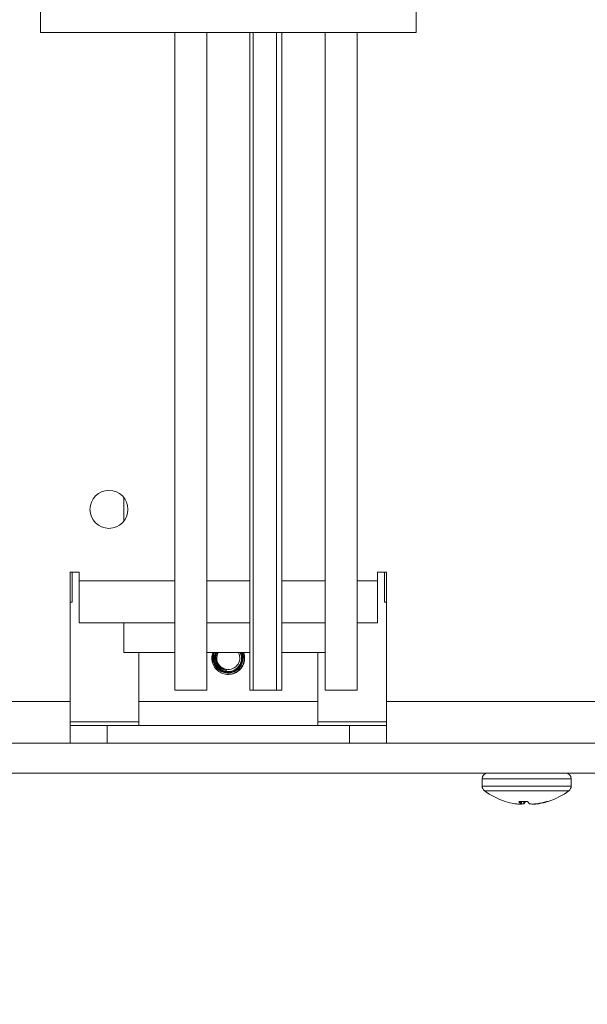
# Model space of a CAD drawing. Extents: x -74 to 75, y -9 to 62.
# Drawn here: x 54 to 56, y 22 to 26 of the extents above; entities that cross this region are included whole.
import ezdxf

# ---------------------------------------------------------------- set-up
doc = ezdxf.new("R2010")
doc.units = 0
doc.header["$LTSCALE"] = 0.25
doc.header["$MEASUREMENT"] = 0
doc.layers.get('DEFPOINTS').update_dxf_attribs({"linetype": 'CONTINUOUS'})
doc.layers.add('LED', color=7, linetype='CONTINUOUS')
doc.layers.add('Text', color=7, linetype='CONTINUOUS', lineweight=15)
doc.styles.add('ROMAND', font='romand.shx', dxfattribs={"oblique": 15})
doc.dimstyles.new('ROMAND', dxfattribs={"dimscale": 5.25, "dimtxt": 0.145, "dimasz": 0.188, "dimexe": 0.0625, "dimexo": 0.0625, "dimgap": 0.0625, "dimtad": 0, "dimtih": 1, "dimtoh": 1, "dimdec": 3, "dimzin": 0, "dimdsep": 46, "dimlunit": 4, "dimtxsty": 'ROMAND', "dimcen": 0, "dimadec": 0, "dimazin": 0, "dimtfac": 1, "dimtdec": 3, "dimtofl": 0, "dimtmove": 0, "dimatfit": 3, "dimfxl": 0, "dimtolj": 1, "dimtzin": 0, "dimarcsym": 0})

# ---------------------------------------------------------------- blocks, each defined once
blk = doc.blocks.new('*D21')
at = {"layer": 'DEFPOINTS', "color": 0}
for p in [(54.0937, 26.9627), (54.2189, 26.9627)]:
    blk.add_point(p, dxfattribs=at)
at = {"layer": 'Text', "color": 0, "lineweight": -2}
blk.add_line((52.1197, 26.9627), (53.1067, 26.9627), dxfattribs=at)
at = {"layer": 'Text', "color": 0}
blk.add_solid([(53.1067, 27.1272), (53.1067, 26.7982), (54.0937, 26.9627)], dxfattribs=at)
at = {"layer": 'Text', "color": 0, "insert": (44.714, 26.9627), "char_height": 0.76125, "attachment_point": 5, "style": 'ROMAND'}
blk.add_mtext('\\A1;36 KV SERIES\\P IMPEDANCE BALLANCED\\PSURGE SUPPRESSOR', dxfattribs=at)
blk = doc.blocks.new('*D30')
at = {"layer": 'DEFPOINTS', "color": 0}
for p in [(54.3875, 20.1262), (54.627, 20.0546)]:
    blk.add_point(p, dxfattribs=at)
at = {"layer": 'Text', "color": 0, "lineweight": -2}
for p, q in [((48.6609, 21.5433), (49.6479, 21.5433)), ((49.6479, 21.5433), (53.4418, 20.409))]:
    blk.add_line(p, q, dxfattribs=at)
at = {"layer": 'Text', "color": 0}
blk.add_solid([(53.4889, 20.5666), (53.3947, 20.2514), (54.3875, 20.1262)], dxfattribs=at)
at = {"layer": 'Text', "color": 0, "insert": (41.6876, 21.5433), "char_height": 0.76125, "attachment_point": 5, "style": 'ROMAND'}
blk.add_mtext('\\A1;BALLAST HOUSING\\Pw/ MIDGET LOUVER\\PFOR HEAT DISSIPATION\\P(4 @ 90%%d)', dxfattribs=at)

msp = doc.modelspace()

# ---------------------------------------------------------------- linework, layer by layer
at = {"layer": 'LED', "linetype": 'Continuous', "lineweight": 15}
for p, q in [((54.0937, 28.563), (54.0937, 26.1974)), ((55.6708, 26.1974), (55.6708, 28.563)), ((54.0937, 26.1974), (55.6708, 26.1974)), ((54.6575, 26.1974), (54.6575, 23.4375)), ((54.7915, 23.4375), (54.7915, 26.1974)), ((54.9729, 26.1974), (54.9729, 23.4375)), ((54.9865, 23.4375), (54.9865, 26.1974)), ((55.0846, 26.1974), (55.0846, 23.4375)), ((55.1069, 23.4375), (55.1069, 26.1974)), ((55.2883, 26.1974), (55.2883, 23.4375)), ((55.4224, 23.4375), (55.4224, 26.1974)), ((54.4441, 24.2459), (54.4441, 24.1475)), ((54.2189, 23.3906), (54.2189, 23.9337)), ((54.2189, 23.9337), (54.2563, 23.9337)), ((54.2267, 23.807), (54.2267, 23.9337)), ((54.2563, 23.9337), (54.2563, 23.8963)), ((55.5081, 23.8963), (55.5081, 23.9337)), ((55.5081, 23.9337), (55.5455, 23.9337)), ((55.5377, 23.9337), (55.5377, 23.807)), ((55.5455, 23.9337), (55.5455, 23.3906)), ((54.2563, 23.8963), (54.6575, 23.8963)), ((54.2563, 23.7213), (54.2563, 23.8963)), ((54.7915, 23.8963), (54.9729, 23.8963)), ((55.1069, 23.8963), (55.2883, 23.8963)), ((55.4224, 23.8963), (55.5081, 23.8963)), ((55.5081, 23.8963), (55.5081, 23.7213)), ((54.2267, 23.807), (54.2189, 23.807)), ((55.5377, 23.807), (55.5455, 23.807)), ((54.2563, 23.7213), (54.6575, 23.7213)), ((54.4441, 23.7213), (54.4441, 23.5962)), ((54.7915, 23.7213), (54.9729, 23.7213)), ((55.1069, 23.7213), (55.2883, 23.7213)), ((55.4224, 23.7213), (55.5081, 23.7213)), ((54.6575, 23.5962), (54.4441, 23.5962)), ((54.5067, 23.3906), (54.5067, 23.5962)), ((54.9729, 23.5962), (54.7915, 23.5962)), ((54.9507, 23.5763), (54.9467, 23.5962)), ((55.2883, 23.5962), (55.1069, 23.5962)), ((55.2578, 23.5962), (55.2578, 23.3906)), ((54.8822, 23.5164), (54.8822, 23.5128)), ((54.8822, 23.51), (54.8822, 23.5043)), ((54.8758, 23.5045), (54.8822, 23.5043)), ((54.7915, 23.4375), (54.6575, 23.4375)), ((54.9865, 23.4375), (54.9729, 23.4375)), ((55.0846, 23.4375), (54.9865, 23.4375)), ((55.1069, 23.4375), (55.0846, 23.4375)), ((55.4224, 23.4375), (55.2883, 23.4375)), ((53.1046, 23.3906), (54.2189, 23.3906)), ((54.2189, 23.3906), (54.2189, 23.2156)), ((54.5067, 23.3906), (54.5067, 23.2904)), ((55.2578, 23.3906), (54.5067, 23.3906)), ((55.2578, 23.2904), (55.2578, 23.3906)), ((55.5455, 23.2156), (55.5455, 23.3906)), ((55.5455, 23.3906), (56.6598, 23.3906)), ((54.5067, 23.3054), (54.2189, 23.3054)), ((55.5455, 23.3054), (55.2578, 23.3054)), ((54.3735, 23.2904), (54.2189, 23.2904)), ((54.3735, 23.2904), (55.391, 23.2904)), ((54.3735, 23.2904), (54.3735, 23.2156)), ((55.5455, 23.2904), (55.391, 23.2904)), ((55.391, 23.2904), (55.391, 23.2156)), ((58.1369, 23.2156), (51.6275, 23.2156)), ((51.6275, 23.0904), (58.1369, 23.0904)), ((56.3208, 23.0665), (55.9473, 23.0665)), ((55.9473, 23.0665), (55.9473, 23.0355)), ((56.3208, 23.0355), (56.3208, 23.0665)), ((56.3208, 23.0355), (55.9473, 23.0355)), ((56.3112, 23.0163), (55.9568, 23.0163)), ((56.044, 22.9713), (56.0439, 22.9713)), ((56.0838, 22.9618), (56.0852, 22.9616)), ((56.1381, 22.9713), (56.101, 22.9713)), ((56.1067, 22.9616), (56.1068, 22.9618)), ((56.1068, 22.9618), (56.1077, 22.9713)), ((56.1069, 22.9617), (56.1077, 22.9713)), ((56.1096, 22.9599), (56.1102, 22.9713)), ((56.1127, 22.9713), (56.1121, 22.9599)), ((56.1219, 22.9616), (56.1227, 22.9713)), ((56.1225, 22.9618), (56.1219, 22.9616)), ((56.1233, 22.9713), (56.1225, 22.9618)), ((56.1455, 22.9618), (56.1461, 22.9616)), ((56.1656, 22.9599), (56.1655, 22.9605)), ((56.1673, 22.9606), (56.1673, 22.9599)), ((56.1762, 22.9616), (56.1778, 22.9618)), ((56.1828, 22.9616), (56.1828, 22.9626)), ((56.1843, 22.9618), (56.1828, 22.9616)), ((56.1842, 22.9629), (56.1843, 22.9618)), ((56.2179, 22.9713), (56.2241, 22.9713))]:
    msp.add_line(p, q, dxfattribs=at)
at = {"layer": 'LED', "linetype": 'Continuous', "lineweight": 15, "flags": 128}
msp.add_lwpolyline([(54.8338, 23.5733), (54.8375, 23.5918), (54.8396, 23.5962)], dxfattribs=at)
at = {"layer": 'LED', "linetype": 'Continuous', "lineweight": 15}
msp.add_circle((54.3815, 24.1967), 0.0796, dxfattribs=at)
for centre, radius, start, end in [((54.8822, 23.5733), 0.0484, 180, 28.1674), ((54.8822, 23.5733), 0.0522, 174.2013, 263.5136), ((54.8822, 23.5733), 0.0691, 264.6806, 309.646), ((55.9712, 23.0665), 0.024, 90, 180), ((56.2968, 23.0665), 0.024, 0, 90), ((55.9712, 23.0355), 0.024, 180, 233.1138), ((56.134, 23.2524), 0.2952, 233.1138, 252.2265), ((56.134, 23.2524), 0.2952, 287.7735, 306.8862), ((56.2968, 23.0355), 0.024, 306.8862, 0), ((56.1305, 23.2439), 0.286, 252.3933, 260.5972), ((56.1148, 23.1711), 0.2116, 261.971, 266.1828), ((56.1334, 22.9846), 0.035, 202.2256, 220.6116), ((56.126, 23.2414), 0.2819, 264.9689, 266.6771), ((56.0976, 22.9795), 0.0201, 284.1059, 297.1174), ((56.1027, 23.0483), 0.0889, 276.0708, 282.4899), ((56.0915, 22.9938), 0.0446, 314.0985, 329.7475), ((56.1766, 22.9938), 0.0446, 210.2545, 225.8995), ((56.1653, 23.0483), 0.0889, 257.5104, 263.9291), ((56.1422, 23.2401), 0.2806, 273.3189, 276.9736), ((56.1699, 22.9777), 0.0183, 251.6987, 256.1772), ((56.1533, 23.1711), 0.2116, 273.8171, 278.0289), ((56.1303, 23.2495), 0.2916, 279.3665, 287.4642), ((56.1375, 23.2439), 0.286, 279.4029, 287.6067)]:
    msp.add_arc(centre, radius, start, end, dxfattribs=at)
for points, knots in [([(54.8177, 23.5962), (54.8156, 23.5886), (54.8109, 23.5722), (54.8169, 23.5461), (54.8315, 23.5242), (54.8521, 23.5092), (54.868, 23.5061), (54.8758, 23.5045)], [0, 0, 0, 0, 0.186581, 0.404723, 0.616029, 0.809419, 1, 1, 1, 1]), ([(54.8822, 23.51), (54.875, 23.5106), (54.8606, 23.5118), (54.8413, 23.5225), (54.8265, 23.5386), (54.818, 23.5588), (54.8159, 23.5791), (54.82, 23.5911), (54.8218, 23.5962)], [0, 0, 0, 0, 0.173683, 0.347428, 0.521317, 0.695002, 0.871355, 1, 1, 1, 1]), ([(54.824, 23.5962), (54.8233, 23.5948), (54.8193, 23.5871), (54.8188, 23.5707), (54.8233, 23.5499), (54.835, 23.5318), (54.8519, 23.5189), (54.8686, 23.5132), (54.8788, 23.5129), (54.8822, 23.5128)], [0, 0, 0, 0, 0.0387685, 0.2163372, 0.3927036, 0.5690836, 0.7430272, 0.915453, 1, 1, 1, 1]), ([(54.8822, 23.5164), (54.8757, 23.517), (54.8628, 23.518), (54.8454, 23.5277), (54.8321, 23.5421), (54.8244, 23.5603), (54.8226, 23.5793), (54.8265, 23.5909), (54.8284, 23.5962)], [0, 0, 0, 0, 0.170038, 0.340143, 0.510416, 0.68045, 0.85339, 1, 1, 1, 1]), ([(54.8334, 23.5962), (54.832, 23.5936), (54.8279, 23.5855), (54.8274, 23.5699), (54.8319, 23.5519), (54.8424, 23.5366), (54.8576, 23.5252), (54.8699, 23.5228), (54.8763, 23.5215)], [0, 0, 0, 0, 0.085258, 0.267718, 0.449097, 0.630474, 0.808605, 1, 1, 1, 1]), ([(54.8303, 23.5786), (54.8309, 23.5846), (54.8315, 23.5909), (54.8349, 23.596), (54.835, 23.5962)], [0, 0, 0, 0, 0.96239, 1, 1, 1, 1]), ([(54.9387, 23.5962), (54.9392, 23.5953), (54.9432, 23.5886), (54.9448, 23.5732), (54.9421, 23.5525), (54.932, 23.5337), (54.9164, 23.5193), (54.8988, 23.5113), (54.887, 23.5104), (54.8822, 23.51)], [0, 0, 0, 0, 0.023836, 0.193529, 0.364719, 0.535888, 0.708185, 0.882313, 1, 1, 1, 1]), ([(54.9314, 23.5962), (54.9322, 23.5949), (54.9364, 23.5884), (54.9383, 23.574), (54.9361, 23.5555), (54.9273, 23.5385), (54.9136, 23.5253), (54.8977, 23.5178), (54.8868, 23.5168), (54.8822, 23.5164)], [0, 0, 0, 0, 0.040635, 0.205735, 0.372623, 0.539501, 0.707424, 0.877498, 1, 1, 1, 1]), ([(54.8822, 23.5128), (54.8889, 23.5136), (54.9024, 23.5152), (54.9201, 23.526), (54.9335, 23.5415), (54.9406, 23.5606), (54.9414, 23.5799), (54.9369, 23.5911), (54.9348, 23.5962)], [0, 0, 0, 0, 0.172572, 0.345263, 0.518285, 0.691201, 0.860299, 1, 1, 1, 1]), ([(54.8822, 23.5043), (54.8896, 23.5052), (54.9047, 23.5069), (54.9248, 23.5186), (54.9403, 23.5361), (54.9488, 23.5578), (54.9502, 23.5789), (54.9456, 23.5911), (54.9437, 23.5962)], [0, 0, 0, 0, 0.170131, 0.347197, 0.524528, 0.701795, 0.875781, 1, 1, 1, 1]), ([(54.946, 23.5962), (54.9461, 23.596), (54.9499, 23.5893), (54.9512, 23.5731), (54.9483, 23.5504), (54.9387, 23.5321), (54.9297, 23.5234), (54.9263, 23.5201)], [0, 0, 0, 0, 0.00524, 0.278308, 0.553561, 0.828769, 1, 1, 1, 1]), ([(56.1007, 22.9599), (56.1011, 22.9599), (56.1018, 22.9599), (56.1023, 22.9599), (56.1024, 22.9599), (56.1025, 22.9599)], [0, 0, 0, 0, 0.430468, 0.860898, 1, 1, 1, 1]), ([(56.1121, 22.9599), (56.1118, 22.9599), (56.1113, 22.9599), (56.1103, 22.9599), (56.1098, 22.9599), (56.1096, 22.9599)], [0, 0, 0, 0, 0.430446, 0.8609, 1, 1, 1, 1]), ([(56.1559, 22.9599), (56.1562, 22.9599), (56.1568, 22.9599), (56.1577, 22.9599), (56.1583, 22.9599), (56.1584, 22.9599)], [0, 0, 0, 0, 0.430427, 0.860901, 1, 1, 1, 1]), ([(56.1673, 22.9599), (56.167, 22.9599), (56.1663, 22.9599), (56.1658, 22.9599), (56.1656, 22.9599), (56.1656, 22.9599)], [0, 0, 0, 0, 0.430437, 0.860898, 1, 1, 1, 1])]:
    msp.add_open_spline(points, degree=3, knots=knots, dxfattribs=at)

# ---------------------------------------------------------------- dimensions: what is measured, and where the dimension line sits
at = {"layer": 'Text'}
dim = msp.add_diameter_dim_2p(p1=(54.2189, 26.9627), p2=(54.0937, 26.9627), text='36 KV SERIES\\P IMPEDANCE BALLANCED\\PSURGE SUPPRESSOR', dimstyle='ROMAND', dxfattribs=at)
dim.commit()
dim.dimension.update_dxf_attribs({"geometry": '*D21', "text_midpoint": (44.714, 26.9627)})
dim = msp.add_diameter_dim_2p(p1=(54.627, 20.0546), p2=(54.3875, 20.1262), text='BALLAST HOUSING\\Pw/ MIDGET LOUVER\\PFOR HEAT DISSIPATION\\P(4 @ 90%%d)', dimstyle='ROMAND', dxfattribs=at)
dim.commit()
dim.dimension.update_dxf_attribs({"geometry": '*D30', "text_midpoint": (41.6876, 21.5433), "dimtype": 163})

doc.saveas('drawing.dxf')
